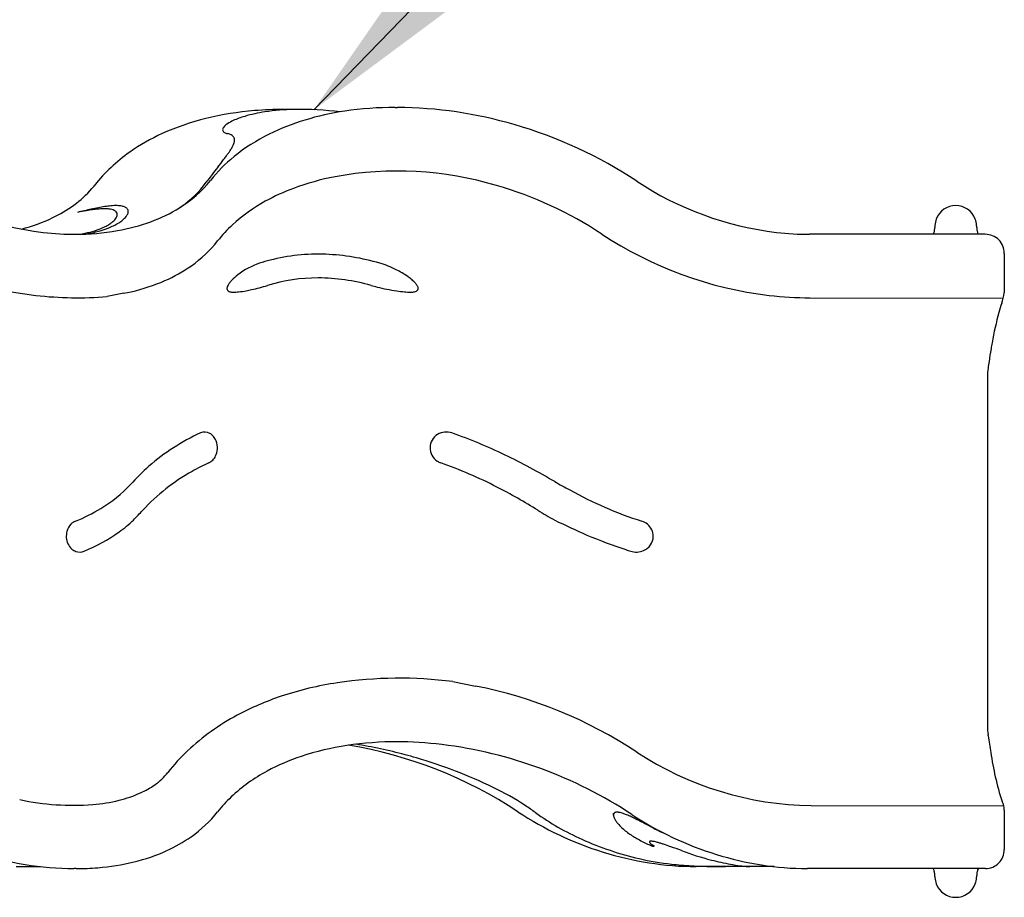
# Model space of a CAD drawing. Units: inches. Extents: x 81 to 512, y 14 to 436.
# Drawn here: x 409 to 440, y 243 to 271 of the extents above; entities that cross this region are included whole.
import ezdxf

# ---------------------------------------------------------------- set-up
doc = ezdxf.new("R2010")
doc.units = ezdxf.units.IN
doc.header["$LTSCALE"] = 12
doc.header["$MEASUREMENT"] = 0
doc.layers.add('GT-COMPONENT_LINEWORK', color=7, linetype='Continuous')
doc.styles.get("Standard").update_dxf_attribs({"font": 'romans.shx'})
doc.dimstyles.get("Standard").update_dxf_attribs({"dimscale": 60, "dimtxt": 0.0833, "dimasz": 0.0833, "dimexe": 0.0833, "dimexo": 0.04, "dimgap": 0.09, "dimtad": 0, "dimtih": 1, "dimtoh": 1, "dimdec": 4, "dimzin": 1, "dimdsep": 46, "dimlunit": 4, "dimtxsty": 'Standard', "dimcen": 0.09, "dimclrt": 150, "dimadec": 4, "dimazin": 2, "dimtfac": 1, "dimtdec": 0, "dimtofl": 0, "dimtmove": 0, "dimatfit": 3, "dimfxl": 1, "dimtolj": 1, "dimtzin": 0, "dimlwd": -1, "dimlwe": -1, "dimarcsym": 1})

msp = doc.modelspace()

# ---------------------------------------------------------------- linework, layer by layer
at = {"layer": 'GT-COMPONENT_LINEWORK'}
for p, q in [((417.5967023090634, 268.0137291885046), (417.0678910066886, 268.0137291885046)), ((420.5771705868397, 268.0762291885046), (420.6442268845497, 268.0762291885046)), ((437.6271239956022, 264.5592711121104), (437.6270979738474, 264.5592030738733)), ((438.8551371750598, 264.5592711121104), (438.8551631968145, 264.5592030738736)), ((439.1694686340421, 264.0762291885047), (433.6313033653927, 264.0762291885047)), ((439.7702346631037, 263.4753468684702), (439.7702346631037, 262.2312790345588)), ((412.0202238051004, 262.216148335362), (411.4974011089944, 262.1139226898998)), ((433.6436983389918, 262.0762108351282), (439.7374485702271, 262.0647121758792)), ((439.2411305853331, 259.58451285245), (439.2410024025702, 248.564818894448)), ((422.3857739078062, 249.9719590874431), (423.1037753021947, 249.8315708515635)), ((427.4516908076698, 245.7651090011252), (427.4516908076698, 245.8276090011251)), ((433.686422435861, 246.0642810717825), (439.7540663083638, 246.0569914855115)), ((439.7702346631037, 245.9168436623286), (439.7702346631037, 244.6771114716454)), ((408.6292601511639, 244.1388341566383), (409.3953362409952, 244.1387291885046)), ((410.5182191059957, 244.0762291885046), (410.4511628082859, 244.0762291885046)), ((432.5190398482155, 244.1387291885046), (430.0549674875315, 244.1387291885046)), ((439.1758589519001, 244.0762291885433), (433.5642470676828, 244.0762291885046)), ((437.6271239956023, 243.593187264899), (437.6270979738476, 243.5932553031357)), ((438.8551371750599, 243.593187264899), (438.8551631968146, 243.5932553031357))]:
    msp.add_line(p, q, dxfattribs=at)
for centre, radius, start, end in [((416.9143799843742, 258.3221607190253), 9.684407333856425, 94.57236654663957, 103.7705389877785), ((417.153637373365, 263.2393087564251), 4.745923329169402, 98.28975082155475, 106.204639062338), ((417.0577579684938, 256.96517610077), 11.04855773442638, 89.947451928339, 94.75254975726652), ((417.5317041238567, 260.654659015659), 7.358077108742681, 91.10071352444764, 98.30114950327854), ((417.5902842169794, 257.6074390178322), 10.40586012951663, 83.08814211499174, 91.1008925391274), ((420.273616477418, 259.261947334715), 8.792962433317893, 98.44522264568427, 106.8513345116565), ((420.5509315288687, 257.4744609836949), 10.6018006752004, 89.85819495565298, 98.50894533502179), ((420.571437743232, 254.7978853796122), 13.27854331492147, 73.58014896401716, 89.68591950336815), ((416.4689739389349, 260.1176102329567), 7.83454470398696, 103.7323238488368, 114.4203396948497), ((415.627133110126, 267.0534084606652), 0.611085953075391, 123.4791053359434, 134.9935675787786), ((416.0302318757723, 266.4445444454673), 1.341294106984957, 114.7192789414079, 123.4940591757272), ((416.5763046880847, 265.2355730697676), 2.667854207019006, 106.2626104391544, 114.5147361578899), ((419.8563377412711, 260.6245507694422), 7.367905587645463, 106.8174561345384, 116.2472090735378), ((420.4041951354733, 253.9742406019431), 14.11605742044364, 56.54621215389031, 73.87401927990189), ((415.8439278159461, 261.4915727814482), 6.325089749503446, 114.4104348862713, 125.1132116381002), ((415.2193733626614, 267.3717864548313), 0.0849560058375394, 163.0283613915061, 227.2481302625604), ((415.2794625876901, 267.3568829773093), 0.1468153738157599, 149.7783557117546, 164.310667157491), ((415.4003039811548, 267.2825624088541), 0.2886615216475385, 135.3126774762734, 149.1046356650084), ((415.2679932197231, 267.4184652824547), 0.1522895770726653, 225.7374565334054, 240.0497093541341), ((415.3221192104218, 267.5112221709838), 0.2596825919392818, 239.9197069227662, 250.0306917550213), ((415.382461913552, 267.6747340447771), 0.4339723479863923, 249.9154854740216, 257.173631691506), ((415.1492806481601, 266.6493167184794), 0.6176237006656382, 69.13566353777293, 77.19933464378995), ((415.2478282003881, 266.908788695262), 0.3400680623472598, 56.92151262985079, 69.08053813002049), ((415.3228766795556, 267.0254285278288), 0.2013737626788452, 39.27259861380919, 56.70082058307449), ((419.1551848688928, 262.0268471330279), 5.800119167060342, 116.161252858778, 129.1391265733816), ((414.685826827346, 267.2507246871961), 0.8638474622231044, 330.4952225085554, 336.9965377840759), ((415.3563923575178, 267.0552003957349), 0.1565926383382641, 5.114956085594673, 38.60230797964691), ((415.0258295842681, 267.1064413755901), 0.4944972994425621, 336.9897606187683, 344.6656718239989), ((415.1952490755405, 267.0598120994465), 0.3187781752085369, 344.6955251936571, 352.4925127430087), ((415.291009097118, 267.0482806558865), 0.2223349968969687, 352.2144521241599, 5.388888830757552), ((415.1973495369311, 262.3903052132567), 5.218017091160848, 124.9818128030777, 141.6698063509699), ((409.0091557392993, 271.1326824040051), 7.746068604430402, 322.6445217498182, 324.0883297694732), ((412.0554028247271, 268.9260147073346), 3.984552532495198, 324.0953969632048, 325.7309559738517), ((413.4101731057502, 268.0041627968527), 2.345890980296869, 325.7059774021283, 328.1724235683337), ((414.1650698986183, 267.5355279565982), 1.457359734532743, 328.1749568855182, 330.8334227943919), ((418.529234300902, 262.7905593992651), 4.812669776903459, 129.0982021916379, 141.7003068993212), ((388.2272016190586, 286.9797692627544), 33.88071496472385, 322.1467823510802, 322.6664915343091), ((431.6706662778886, 252.9995960225536), 21.27282552407343, 142.4388869463446, 143.0666473763747), ((471.874500771819, 222.0154084210483), 72.03075464192118, 142.1742068391525, 142.3969472953158), ((420.637955040831, 255.1000989699697), 10.96988390489286, 73.4404908277962, 100.3008007568053), ((410.6955838809005, 274.2808438060905), 10.21577735923382, 236.6053287706422, 263.1814610615305), ((411.8127875099631, 268.1244558228619), 3.764147793434259, 301.4409436479688, 321.3464223117603), ((411.7890062605062, 267.8305100604035), 3.531234247400611, 305.3225357759913, 323.2250604841578), ((428.1579527000591, 255.654906277448), 16.86945689011225, 143.1065326995436, 143.3849448641062), ((420.2359656811783, 257.8327470430054), 8.209925305347479, 100.9507598723707, 110.4486340568994), ((433.8086681402971, 274.2808438060899), 10.21577735923328, 236.6053287706422, 263.1814610615305), ((408.4060382167363, 267.7991136298501), 3.465221896344868, 306.0943440622884, 318.8249897336523), ((408.8128168521432, 267.4264897963092), 2.913745203161916, 319.0740831773506, 321.8469019751006), ((419.6948663289904, 259.2976309754083), 6.648309083694148, 110.4898324910473, 118.9206405681566), ((420.4041951354735, 253.9742406019432), 12.11605742044342, 56.54621215389844, 73.89833742539243), ((419.0897097095063, 260.3882033510456), 5.40108970092802, 118.8963538491812, 132.4258398377149), ((407.9229831220464, 268.4725632275927), 4.293982079799664, 295.6536361832344, 306.008832196088), ((415.0589241528562, 246.7021631815823), 18.61626059250581, 102.628055518724, 103.9794248722523), ((412.2695592995734, 256.5587794341815), 8.384062744488542, 99.78284479709434, 101.7533791055051), ((411.819971621191, 259.2130465718302), 5.692005897657467, 97.92305187705506, 99.86285134999292), ((412.8736158672274, 256.37886577969), 8.695901071892433, 100.9766644695906, 102.5166114224229), ((411.5585658493559, 261.1264725002691), 3.760815519563941, 95.37392835039958, 97.99682016873476), ((411.4353754521488, 262.4864389035297), 2.395293814803499, 91.86380781741053, 95.48681016018152), ((412.1980826590683, 259.8459345252747), 5.16363614426604, 98.61613659541221, 100.9432379013372), ((411.410291708273, 263.2454759154415), 1.63584258917037, 88.71514467754812, 91.85036966879777), ((411.9104072103679, 261.727163080849), 3.260541984938656, 95.33771579695794, 98.5705396123779), ((411.4216537233083, 263.730639110738), 1.150546706790123, 84.73101094314154, 88.73906335983774), ((411.4549920431151, 264.0790137041657), 0.8005835488083122, 79.713775740977, 84.81729552455738), ((411.5073525000342, 264.3487527575909), 0.5258406513878345, 70.22393387105024, 80.07909932667181), ((411.7986532575662, 262.8839844521426), 2.098344121215653, 92.2812266830275, 95.23791876975974), ((411.5834885403788, 264.559483289725), 0.3017785058169833, 58.5414727080157, 70.28964654143809), ((411.7739027638148, 263.5213733003667), 1.460475371169455, 88.50356867011578, 92.3063344957029), ((411.6443198110234, 264.6570740411498), 0.1867875880729593, 42.86701613281815, 58.83576123335556), ((411.6904756942698, 264.6981547371319), 0.1250178425561522, 2.09084915186784, 43.4583894963713), ((411.7979179041319, 264.1583056154778), 0.8231661579429619, 77.89444152146024, 89.016813106468), ((411.8841210740521, 264.5636798125928), 0.4087289923274748, 64.84841620988061, 77.7926497332397), ((411.9692048648872, 264.7417013497261), 0.2114287896765479, 42.30447310746538, 65.215603471399), ((411.8097616456477, 264.8614902166581), 0.3620148011775586, 321.0334516466142, 337.0602123014461), ((412.0240251120354, 264.7948089975374), 0.1351606780868155, 352.7686181944308, 41.2957730062091), ((411.9526024056671, 264.8007134425213), 0.2067822482632972, 337.1422617510456, 353.6367425252694), ((411.1501294172226, 269.1888659516527), 5.017944990956364, 290.0368208080105, 301.556820615867), ((411.5629138433724, 268.1180063564442), 3.896569937565282, 305.0450958260125, 305.5908423035783), ((438.2409929417556, 264.324497238821), 0.6572319640970377, 89.98800058969294, 159.0706714971982), ((438.2412682289064, 264.324497238821), 0.6572319640970306, 20.92932850280177, 90.01199941030704), ((407.4242639681888, 269.5124939433171), 5.447314792806222, 284.6230267673179, 295.6467178084143), ((410.9774516218554, 265.3200696033638), 1.096341557857035, 301.5940319195316, 307.6934925287615), ((411.2821969630733, 264.9390583254609), 0.608572333423196, 306.9234912866837, 321.7404578978447), ((410.9442625476582, 265.9040734066348), 1.729237340615556, 295.8482881477542, 301.1757581255241), ((411.5159210001325, 264.753684872593), 0.3102622749922748, 321.8937503804268, 337.5721316562467), ((411.6456448073919, 264.6997941985967), 0.1697906364574761, 337.6808526178624, 0.9859759162932382), ((410.7504437578211, 270.2940431784889), 6.193171439438079, 279.9364241129351, 290.0075264655779), ((411.1876453049151, 265.5079717183767), 1.26435259244594, 301.0313696379473, 307.3847687632523), ((411.436678209048, 265.1876781898688), 0.8586578020214063, 307.157583669501, 315.1586802682174), ((411.6202379274073, 265.0047788148858), 0.5995318451054255, 315.1826404323187, 321.7766384561249), ((438.2605168006572, 264.3155086208263), 0.6786798925877691, 158.9568293192088, 176.5644247772544), ((438.2198960009245, 264.3150684471643), 0.680563094894516, 3.202472424686964, 21.02188121457428), ((410.5375899696959, 273.2109980500574), 9.134789400109543, 263.3687431722391, 269.8785008040427), ((410.4706231496027, 271.8737484337066), 7.797465970335079, 270.1047270801525, 279.958737824531), ((410.0082715873905, 267.8367477639187), 3.808326762086925, 279.2465142415264, 284.4725295275542), ((410.0927024891541, 268.4407372917238), 4.415428670904417, 279.3372674046624, 280.4406526171024), ((410.2030399331501, 267.8997959010459), 3.863462775553631, 280.2851901316029, 286.0922432374098), ((410.2449361111791, 266.9169881277282), 2.858607215264998, 284.48671770373, 290.4987782691794), ((410.5347358690925, 266.1361460777007), 2.025725104787782, 290.5551064867057, 296.3747799777311), ((410.4490110907145, 267.0482361113279), 2.97709052097607, 286.0865859878166, 291.3388671383666), ((410.7609370406223, 265.675049500308), 1.512139044112129, 296.4574815453921, 301.535307166934), ((410.7110208254398, 266.3773763963313), 2.256880931777607, 291.3405682446724, 295.9384387913916), ((418.4037696904811, 261.1635384435252), 4.366047909124393, 132.6455335998015, 141.7099485012476), ((433.6506742290918, 273.2109980500564), 9.134789400108582, 263.3687431722458, 269.8785008040492), ((437.1717393300529, 264.2495818670938), 0.4018880664006056, 334.4470096986032, 344.395076499167), ((437.0222119065984, 264.2949716417151), 0.5581247273291237, 344.0364479032913, 355.6514808569784), ((436.8378920059567, 264.3130678354809), 0.7432972673111996, 355.3378747235597, 358.683691920358), ((438.7960851237613, 264.2844619119207), 1.215146710341175, 176.6164632695175, 179.4562907788104), ((437.5577595303623, 264.2797659412267), 1.343638833007505, 0.6117573482735573, 3.128163756772152), ((439.5380154453858, 264.3064988947676), 0.6368141535923798, 181.1145557279719, 191.2173102843677), ((439.3905171676799, 264.2775698887679), 0.4865061427540387, 191.2545945909315, 201.9326012432207), ((439.2530319369645, 264.2221125530607), 0.3382573892124456, 201.9172444654833, 205.548766623156), ((410.6955799958565, 274.2808275626936), 12.21576076998583, 236.595623307537, 263.1967277588099), ((411.8845635334185, 266.3113753655979), 3.940592491446739, 305.108025067972, 321.6972142951635), ((433.8086642552533, 274.2808275626937), 12.21576076998591, 236.595623307537, 263.1967277587247), ((439.1726596312809, 263.4786535278633), 0.5975841803915952, 359.6829591536068, 90.3059511096451), ((417.0393065276312, 260.9396438485932), 2.34337057987359, 108.341922382013, 127.5146373122049), ((418.0442665703079, 257.8629428311384), 5.580027501428594, 104.6852849471411, 108.1951467732871), ((418.1351742216725, 257.4252623200838), 6.026500170134969, 87.64616272418408, 104.4664432229275), ((418.0950862310997, 256.3984033021543), 7.054139528788956, 73.55468517881062, 87.66337878915158), ((419.215964002545, 260.1949497366792), 3.095587811650343, 63.30340603812765, 73.55876580384752), ((411.411036948431, 266.9713142573094), 4.752809143343492, 293.6393599733032, 305.2024596732624), ((419.3748139860617, 260.4873841770112), 2.762981646187815, 54.82362930101927, 63.52187962412002), ((410.9201304096146, 268.0858692377874), 5.970682613736223, 282.8502466447179, 293.6662371359497), ((415.8341844356432, 262.177020187337), 0.6063927807023914, 142.2190601178686, 150.5316799147625), ((416.2596564171616, 261.8461236815776), 1.145390470231726, 136.806767885565, 142.1758374126422), ((416.6241184709437, 261.4813449558633), 1.66085993174635, 127.5336203078399, 136.2381791242013), ((418.1227539634831, 257.3510711342702), 5.350187735552715, 89.80915980390758, 107.1353166880248), ((418.1240397123686, 256.5355367809682), 6.165714581340231, 74.04626927465208, 89.84634998473967), ((419.8798587586671, 261.2079617160292), 1.883041644843146, 50.48564379165939, 54.75344807634489), ((420.2774788081782, 261.6839748668962), 1.262825700992961, 44.27176933848677, 50.66152068298228), ((420.6961352213202, 262.0809761134861), 0.6859670352125423, 37.07811733655998, 44.93839185894704), ((410.7152559826666, 268.8945617204581), 6.80471500944886, 281.0563344278378, 283.0176971104092), ((415.4116157549047, 262.3657398617386), 0.1402177673980165, 174.8846209743688, 179.7318338340187), ((415.3592446656193, 262.3665550574896), 0.08784528607161107, 180.103656753661, 217.8875313883636), ((415.4530632438754, 262.3596333011117), 0.1820602939553872, 162.993055047152, 174.1334824890504), ((415.5873462180031, 262.3153600430916), 0.3234348462698356, 150.3567250805012, 162.4507884977614), ((415.3864715915723, 262.387873182552), 0.1224250512399407, 217.9363074248629, 248.6975710317357), ((415.4348099840843, 262.516445061506), 0.2597786415932899, 249.0666213052142, 260.3238139901341), ((415.4619011458843, 262.6677189188367), 0.4134558423664501, 260.1464776570107, 265.7689196961658), ((415.4969580632738, 263.1879706659778), 0.934882431514021, 265.9786659807503, 273.4609790012155), ((415.4671343932552, 263.749731287788), 1.49742463314764, 273.3024361310937, 276.4362717240514), ((415.2335927032401, 265.7178149169594), 3.479302140515702, 276.6248496057287, 280.7227562935849), ((414.8950655222585, 267.5922713587197), 5.38403815272034, 280.5510046073554, 282.3454423884629), ((414.7395623641924, 268.3409597534696), 6.148666919831722, 282.2693468998518, 287.0894017953005), ((421.371229557837, 267.9912276378215), 5.741336055047471, 254.3117416861372, 256.228125890502), ((421.7171999144566, 269.3926980215427), 7.184876889806477, 256.2090292362985, 261.2163329068257), ((421.2619715860502, 266.4687818417699), 4.225738661171885, 261.262369426662, 264.5923351663124), ((421.0703921214947, 264.4699625362479), 2.217761883645608, 264.6531789320276, 267.170078729904), ((421.0290601040092, 263.5701618543904), 1.317021648858757, 267.033355168344, 273.3479876075755), ((421.0696357895457, 262.8452887060287), 0.5910188698365342, 273.5250343792644, 278.2254734680823), ((421.1023275490311, 262.6273356237124), 0.3706326119585309, 278.044120427543, 287.4897167712168), ((421.1639796346085, 262.4277078306524), 0.1617092461230153, 287.912451592844, 310.1918821966822), ((420.8997338057076, 262.2351985332359), 0.4305520712992822, 30.75933349359923, 37.03944831045534), ((421.2158150654834, 262.3697444894899), 0.0840083541247438, 308.6981980893076, 353.5104398249065), ((421.0342050291601, 262.3143801613179), 0.2745027094417248, 23.48990235450213, 30.91179292337153), ((421.1282988860036, 262.3537442812018), 0.1725220368158399, 12.13438823003764, 23.95572123455864), ((421.1837694545407, 262.3656994156472), 0.115777803092812, 0.3447910911948335, 12.12062470901368), ((421.2277094990361, 262.3663564445201), 0.07183567322495366, 355.123391083161, 0.03165464615419147), ((438.0159388101296, 262.490074715536), 1.773282026146587, 340.6337173773925, 351.6081889276575), ((410.5602631909924, 273.4692977856788), 11.39397959640066, 263.3889697193582, 274.7178222952675), ((433.6506742290926, 273.2109980500563), 11.13478940010851, 263.3518429261907, 269.9641044771582), ((449.5032366461462, 258.8593320607143), 10.27711158783617, 164.4548012444922, 169.91029679862), ((447.0649353531298, 259.5248283296917), 7.749662764770204, 162.1364714762865, 164.3637964724488), ((460.3280203573937, 257.0114335226738), 21.25895078710007, 170.6470587315871, 171.7475176673354), ((453.2359861519841, 258.1701688257197), 14.07288873384158, 169.8102818506071, 170.6094589464884), ((467.7333885524797, 255.9006775327283), 28.74709350660764, 171.6751261601587, 172.0911376736323), ((441.1907722257868, 259.5864530111455), 1.949642605814376, 172.0436796286684, 180.0570170773125), ((417.2043697594509, 251.7420848985284), 6.672573693442722, 114.5414561194988, 131.1802872772144), ((414.569216829194, 257.5173151860128), 0.3245614430043189, 60.54148844985603, 114.8336098712232), ((414.5281440418377, 257.4393958922533), 0.4126139542050555, 40.29916287167697, 60.89664149100749), ((414.4530022698815, 257.3759847171118), 0.5109359627241464, 22.08403162460955, 40.27249641216978), ((414.3689891080396, 257.3426763125831), 0.601308629812164, 355.9491099604233, 22.01529169643975), ((422.1661329112965, 257.3421930803077), 0.494493376626355, 121.1370249718579, 237.1376455534568), ((422.185060812235, 257.3114784702296), 0.5305704873855074, 70.58059022720555, 121.1714632716221), ((416.7242594577287, 241.8567198097007), 16.92172396648452, 64.40414782290729, 70.54087766004636), ((414.3906867133277, 257.3367218059702), 0.5792613538587829, 334.4928553624102, 356.385004373611), ((414.5416194921835, 257.2264021669419), 0.3899745680219488, 294.776290045387, 316.2181979239211), ((414.4662200488322, 257.2997782060348), 0.4951820174512206, 316.1249255006603, 334.5873096298142), ((415.2632466409084, 238.8520982204733), 20.26268031054875, 59.32815949223322, 64.3487921086821), ((417.4238527671703, 251.5982090402219), 6.925733375824715, 131.7632026324913, 138.5329116002353), ((417.5656858231346, 250.5780653848866), 6.913822489984161, 114.4410153668779, 119.384048487265), ((422.18018067066, 257.3580478791275), 0.5154435811348071, 236.7823132622688, 250.4484490367425), ((417.0574910759034, 242.9841642602012), 14.74399576351182, 62.86933847261729, 70.38227209500637), ((417.2328969501882, 251.1190152977324), 6.279226961067285, 119.1600138274292, 137.3469587191698), ((408.8926619497828, 259.3917522192746), 4.631729280303589, 301.3050781153808, 316.1730190869463), ((416.0924964365838, 241.0542886069799), 16.90159646979437, 57.90988124484959, 62.9413720278643), ((441.7498622231094, 284.5800811091333), 32.58402553052455, 240.2875011020862, 241.2408745434688), ((432.8201701714736, 268.3382998985626), 14.04934416834993, 241.2972904328746, 246.341980587329), ((408.5074484165497, 259.9944218053456), 5.346836743838974, 291.8302057220677, 301.4763961516138), ((431.9228392029347, 266.2807131232302), 11.80460598531759, 246.3238020503274, 252.3625679232003), ((402.8845424662086, 264.2785477847297), 13.18996582649174, 315.7054023676425, 317.5354243523389), ((429.9530049002169, 263.1850312286475), 9.21130903502394, 237.998214931956, 241.7961647475445), ((410.7270791512725, 254.5755923118517), 0.517979904337036, 136.2092473965937, 165.1263347236694), ((410.653061964825, 254.6464128152498), 0.4155393094113353, 112.251495638381, 136.1956612388565), ((409.3162074493107, 258.245259067083), 4.37653946339845, 305.7196754735808, 313.4378620834416), ((434.1598713570625, 272.1784169937498), 19.13283857912133, 243.4223745427466, 246.7844635009853), ((428.1821707163612, 254.5115186674474), 0.5447489537225264, 50.93525772210788, 72.48328558077935), ((428.2215282518525, 254.5549897200685), 0.486203779102994, 359.1929067856694, 51.30801779525001), ((410.7790829988064, 254.5580854720705), 0.5727462608455385, 164.7690541014769, 204.6174598306997), ((408.7375963743748, 259.0832790845981), 5.394753690655375, 292.0894150681663, 305.5126962325168), ((432.3953385513004, 268.0698651858728), 14.66139941270751, 246.7926749498377, 251.9007337239409), ((428.2114614581083, 254.5639958771145), 0.4964755595192542, 292.3088660250343, 358.1699641818482), ((410.7039254043535, 254.52383786876), 0.4901537218602574, 204.6376442922107, 229.0616572857815), ((410.6501634831636, 254.4645882516065), 0.4101722572142277, 229.3116233893483, 250.2194566742548), ((410.6311740075778, 254.4129025700538), 0.355110063796055, 250.2803860421836, 292.3675835129296), ((431.9478802856543, 266.7694060276465), 13.28629515331437, 251.9926383707027, 252.6950960272037), ((428.1704848219329, 254.6429614339853), 0.5851391217839017, 252.6287153886265, 293.0858026940211), ((420.3099375000269, 239.5435509891191), 10.50816527657884, 98.52585777999356, 108.4934430563299), ((420.7001097235244, 236.8446375642819), 13.23510612404073, 82.68275744118587, 98.46408635162267), ((420.3713431271866, 235.9060496587393), 14.19106500875863, 56.58732066440017, 78.89859931314929), ((419.8174038677849, 241.0321387329636), 8.940219940720471, 108.5259681359266, 118.1789476460479), ((419.0450772297752, 242.4556768631157), 7.320695361983827, 118.1119901833068, 133.2316024944992), ((441.2135570926035, 248.5685334862847), 1.972558187574004, 180.1078957072011, 187.9374385693631), ((437.4674529872485, 248.0457666272329), 1.809693681811997, 6.848318437488873, 7.952136622550199), ((464.9011662575251, 251.7637732938102), 25.87504128391813, 187.7789252903404, 188.9574182834469), ((420.312067260435, 239.5346989693159), 8.517235759016641, 98.52156465935838, 108.489149935691), ((420.6298557782407, 237.4703983795162), 10.60584054554787, 89.92236315576866, 98.56688300848347), ((416.8199552272658, 234.3078170231546), 13.8483025633073, 56.59748202977338, 80.50606716531192), ((417.0271701654051, 233.3563226018314), 14.82047024820296, 74.91960856888983, 81.06527518088045), ((420.5450673138378, 235.5237586577305), 12.55259271326595, 83.16443079172262, 89.70060146123242), ((420.3308202577566, 234.1100512418489), 13.98182169746855, 56.58446340677126, 82.98222186041855), ((418.4732685689803, 243.0968062707178), 6.461953731656783, 133.4313361130884, 141.6245056863965), ((416.5844029336258, 231.5924816550524), 16.63879371882905, 73.74226048999235, 75.02768854804236), ((433.8123463115292, 256.2836507141733), 10.220145434889, 236.5967739327943, 269.2940326315298), ((451.3539628645511, 249.6314156276277), 12.16104659096767, 188.9713291830622, 192.6424584828957), ((419.8139956191997, 241.040038786796), 6.931646787608639, 108.5306274524591, 118.1941082423714), ((416.9205793301194, 232.7424908616358), 15.44065554148547, 64.13496466602555, 73.74514858556066), ((411.8847591220588, 248.3109181106241), 1.940155596669969, 304.8955406440548, 321.7006693548005), ((419.0450772297755, 242.4556768631163), 5.320695361983715, 118.0987508564327, 133.1935525116558), ((411.4165292035061, 248.9642410581234), 2.743893935402171, 294.3634019199577, 305.1103286808245), ((447.9275410856325, 248.8599885825863), 8.648859963347729, 192.6239414946055, 197.9953111875887), ((410.9582409001, 249.9749291974586), 3.853631955258921, 283.6934850126261, 294.371501636014), ((419.6318792511211, 238.3102786155915), 9.247819722084103, 56.97372365134119, 64.20144631351849), ((410.4197588112146, 254.009124741395), 7.93589991762023, 257.7700781898052, 274.5029082398408), ((410.6308639430366, 251.299061423794), 5.217628329492969, 274.5283047420045, 283.7441398310881), ((418.4736288503096, 243.0964518651077), 4.462458788536138, 133.4757166152618, 141.589674855616), ((439.2362141056874, 245.9262421686939), 0.5341032556210938, 358.9917257810425, 29.34848938603421), ((411.8847591220589, 248.3109181106244), 3.94015559666999, 304.9522458130335, 321.7006693547992), ((430.2275173980995, 254.6184319258418), 10.4885825873778, 236.5340997486933, 252.8211041492885), ((420.1662041723853, 239.1630330843201), 8.241650115249838, 54.1277698929584, 56.85705383321793), ((429.8753693541667, 252.6395037039071), 8.368105975001146, 234.328737252756, 245.8749289342506), ((427.5895610139437, 245.7644268287656), 0.1378394691446115, 173.2656446294518, 187.2912316372209), ((427.5282893378386, 245.7731675406599), 0.07598026115090478, 116.0065107351054, 174.3933097842626), ((427.5407994839525, 245.7495493530429), 0.1026961704467144, 107.9798573837386, 116.501654282991), ((427.5500389790909, 245.7211216901012), 0.1325876434216501, 100.7971251939926, 107.9855441074452), ((427.5579967123811, 245.6796585446921), 0.1748074976303031, 94.83235885788706, 100.8133428870164), ((427.5631880295683, 245.6177971959495), 0.2368862794783403, 88.68893818157295, 94.82307734939297), ((427.561576714058, 245.5231673212593), 0.3315287118599525, 83.88526537226345, 88.78472896321564), ((427.5467481611872, 245.3840682310108), 0.4714159492323733, 79.26261443174111, 83.89409126877922), ((427.5233176265973, 245.2530510475939), 0.6045060964246581, 76.74570752130656, 79.394285899002), ((427.4549080636829, 244.9652782646895), 0.9002979051889536, 72.23386550322225, 76.7069721463249), ((427.2429548302337, 244.3012005825713), 1.597379674003083, 68.37411318647361, 72.26207637923574), ((426.749305136057, 243.0523543365431), 2.940251957972661, 65.34733378666279, 68.40049448427091), ((433.7294593193762, 254.4073128870767), 10.3390008078745, 236.5513315444878, 252.9351559724527), ((439.7133811983283, 245.9243628522014), 0.05739185785053219, 357.3734850573123, 359.1784084329065), ((439.701361936202, 245.9245766399017), 0.06941296215187107, 359.1442175886923, 359.6401860697731), ((427.6787271914843, 245.7766234508495), 0.2278338864607094, 187.4878064012727, 197.4119647655207), ((427.8207950275918, 245.8226463395262), 0.3771663665051871, 197.6248891654475, 207.1091205132251), ((428.0823218231263, 245.9574238920496), 0.6713786995155564, 207.1771087032962, 215.1858189752926), ((428.4926219516317, 246.2520795848742), 1.176509543173789, 215.3996682592448, 224.3734590529309), ((425.6778104671829, 240.6892256268402), 5.534939472186998, 64.02734934076902, 65.47019222590274), ((423.331609418295, 235.871630551675), 10.8934729932151, 62.83213170849538, 64.03042792913462), ((407.7990778444274, 205.536197618149), 44.97422674419408, 62.34429810143374, 62.87323377480469), ((429.1472541609139, 246.9004067398545), 2.097842130882078, 224.5268602790878, 234.8020389828901), ((429.7816882507316, 247.7702150899609), 3.174355227518888, 234.4938003705708, 240.7020371912623), ((433.6453618989002, 254.9486743970891), 10.78983449219692, 242.5659866012499, 244.8974483696511), ((411.4165292035062, 248.9642410581235), 4.743893935402159, 294.3634019199577, 305.066873010659), ((430.4799785452918, 253.918595258298), 9.782640610068439, 245.7050969467573, 256.8997974656982), ((430.2459244898672, 248.5982857268943), 4.123679283814802, 240.7070853552068, 246.0057624349964), ((428.6037694225586, 244.9184807435562), 0.01700940462641356, 150.4656721980245, 190.1103814314455), ((428.618154648253, 244.9201628204613), 0.03147853352807365, 188.5279214950794, 204.2618287122306), ((428.6086541641836, 244.9139224648142), 0.02355798582463697, 108.3410343483254, 146.6734961912055), ((428.6500729439693, 244.9344184605515), 0.06643556681263177, 204.159276588043, 216.7148488913086), ((428.7074300974905, 244.9762951495433), 0.1374514033479086, 216.4143980371425, 224.1272178265107), ((428.6240701956277, 244.8758461227779), 0.06460548860849603, 97.66417377687176, 110.6930442090111), ((428.8038672449276, 245.0695495548764), 0.2716023847363306, 224.0835225217819, 231.5531938756869), ((428.6347368069496, 244.8024347969973), 0.1387857799082815, 90.10667081374969, 97.986481467836), ((428.6335024495359, 244.6195243288082), 0.3216974880372465, 83.22160398280943, 89.82617466858474), ((429.0089188447264, 245.3247999972021), 0.5990124351456974, 231.3731903868856, 237.1980293583294), ((428.5913857513751, 244.2689251232599), 0.6748171934942042, 79.18183239396748, 83.18414031470029), ((428.424152392719, 243.4379533470818), 1.522431845661236, 74.27879646042565, 78.869696777607), ((427.9678040142429, 241.7616834104474), 3.259679894054097, 72.81815125670981, 74.5410386577746), ((427.3157441128353, 239.6462923197071), 5.473287660694307, 71.70328454645058, 72.83844073743536), ((410.5167270226868, 253.934442989259), 9.858431822941888, 251.5954915224906, 269.6189474621891), ((410.9586342184836, 249.9737887035479), 5.852430770984355, 283.6918170136302, 294.3698336370135), ((430.1192175151838, 254.098655704112), 9.960133747212096, 252.5331852256037, 269.6303984421684), ((428.9394609722431, 245.6627663971706), 0.9105623296535786, 245.9965560044816, 251.6476857532518), ((428.8605302506767, 245.4253420770866), 0.6603617484064788, 251.6616500773088, 254.0429271936763), ((428.8074812545805, 245.2396358948432), 0.4672271354246909, 254.0369315213897, 256.031422933224), ((429.2063520519637, 245.6229918138151), 0.9566240262272486, 236.9338667912448, 239.0891249331835), ((428.7674616253289, 245.0778684910314), 0.3005832238453639, 255.9908583392513, 258.6779638640564), ((428.7423095226902, 244.9517166020726), 0.1719484366633779, 258.6433331550788, 261.6066387344698), ((428.6406692334444, 244.6758328462455), 0.146606187948751, 53.31922657302594, 59.56671566014335), ((428.731153158982, 244.8736891695538), 0.09312892743188363, 261.3896654135561, 265.8626290819449), ((428.7281150778813, 244.8315329607381), 0.05086339012603115, 265.8498744542006, 270.2657442751028), ((428.695808334303, 244.750576501767), 0.05372759059615211, 46.7472206493834, 52.86244260049826), ((428.7282942529138, 244.8073127707615), 0.02664271346795882, 270.1220084277056, 276.9369879129324), ((428.7301256593528, 244.7928167555575), 0.01203180982471365, 276.6169571567473, 288.1648104841489), ((428.7169855066481, 244.7732302748278), 0.02271722059650286, 39.08941376237126, 46.49842009753903), ((428.732426775472, 244.7859686258004), 0.004807865393244785, 287.5507957616279, 308.8120058684788), ((428.7268574657776, 244.781166168528), 0.01005134423853635, 26.60332082633245, 39.46018594000714), ((428.7340440606638, 244.783973920461), 0.002239938829174796, 308.5566305283342, 353.1729914815451), ((428.7327775471804, 244.7839789259016), 0.003501095349728298, 355.5561603395449, 28.83135468232325), ((425.613183090911, 234.5352787792139), 10.86041134125897, 70.39667044781224, 71.64027243073357), ((419.6983183967768, 217.9086245018623), 28.50782592781708, 69.6831424616581, 70.40937341465172), ((432.9540957159733, 253.6649902663319), 9.626595395619283, 249.5875030370978, 255.4658970252261), ((439.1726656624048, 244.6737903110859), 0.5975696547451153, 270.3061783344981, 0.3198739705179144), ((410.6323747346294, 251.2896354206571), 7.2081125264249, 274.553943386694, 283.7357582183065), ((430.224757958502, 252.9142734831288), 8.746634259884658, 257.036994937949, 263.8062666629051), ((432.5283791574971, 252.0092293000279), 7.916985891720587, 255.4410700235888, 259.9028452498666), ((433.6275807265383, 253.9062930010505), 9.830267835164316, 252.645868580795, 269.6308568068614), ((410.5258979446932, 252.3023064564064), 8.226080851903564, 269.9465158292567, 274.7332050359486), ((430.5697767741162, 255.7663270860247), 11.61931767162169, 263.6322238075816, 266.7498238282483), ((430.8131482842321, 259.9895417033795), 15.84953778440969, 266.7370221952356, 269.0976199041254), ((430.9549289898929, 267.6756881304234), 23.53697296812981, 269.0471932876029, 270.0625507515788), ((432.2903406628797, 250.6922811434388), 6.57870329642085, 259.9330422992664, 262.7193399607415), ((432.0855335072405, 249.098004995902), 4.971326313684437, 262.732174116933, 264.7590679995724), ((431.9297861543303, 247.3787604631343), 3.24504325544502, 264.7247004627333, 266.1719841586972), ((431.8033771559534, 245.420074313123), 1.282296144299864, 265.9647293250449, 267.7931894096436), ((437.189405966453, 243.9118598179417), 0.3821046790934529, 22.764076421464, 25.47824971646002), ((437.0974542363385, 243.8764372291777), 0.4806090912259537, 11.03378111407041, 22.41642034287857), ((436.9473659657394, 243.8464091108956), 0.6336703617097672, 1.274848447057489, 11.10141282322073), ((439.4675930636055, 243.856035218265), 0.5657920849402827, 165.0076734148761, 176.2542350953368), ((439.3437021936759, 243.8909762084693), 0.4370828422220847, 156.3920031504707, 165.230826428099), ((439.2447065442078, 243.9351511816615), 0.3286824475845891, 154.5817515739196, 156.5370993749771), ((421.8682568107928, 243.4694745270134), 15.71748763849608, 1.307957956015655, 1.425599321454514), ((438.5100059065439, 243.8528594965252), 0.9286829316473594, 181.5187942981447, 183.2880393404578), ((438.2624020630757, 243.8373999100305), 0.6806011128889251, 183.1842684792719, 201.0215513305459), ((438.2211266005012, 243.8371175820481), 0.6793167277058443, 338.9623276302558, 356.8092899661656), ((437.5663226878119, 243.8724019983898), 1.335070035907706, 356.861493612745, 359.399871119841), ((439.618628848123, 243.8406893883365), 0.7175284209361292, 175.8193612264784, 178.5841638661651), ((438.2409929417557, 243.8279611381885), 0.6572319640970163, 200.9293285027945, 270.0119994103071), ((438.2412682289064, 243.8279611381886), 0.6572319640971451, 269.988000589706, 339.0706714971982)]:
    msp.add_arc(centre, radius, start, end, dxfattribs=at)

# ---------------------------------------------------------------- leaders
msp.add_leader([(418.0117151786105, 268.0047617972617), (432.5403951682737, 283.0207718305742)], dimstyle='Standard', override={"dimasz": 5}, dxfattribs=at)

doc.saveas('drawing.dxf')
